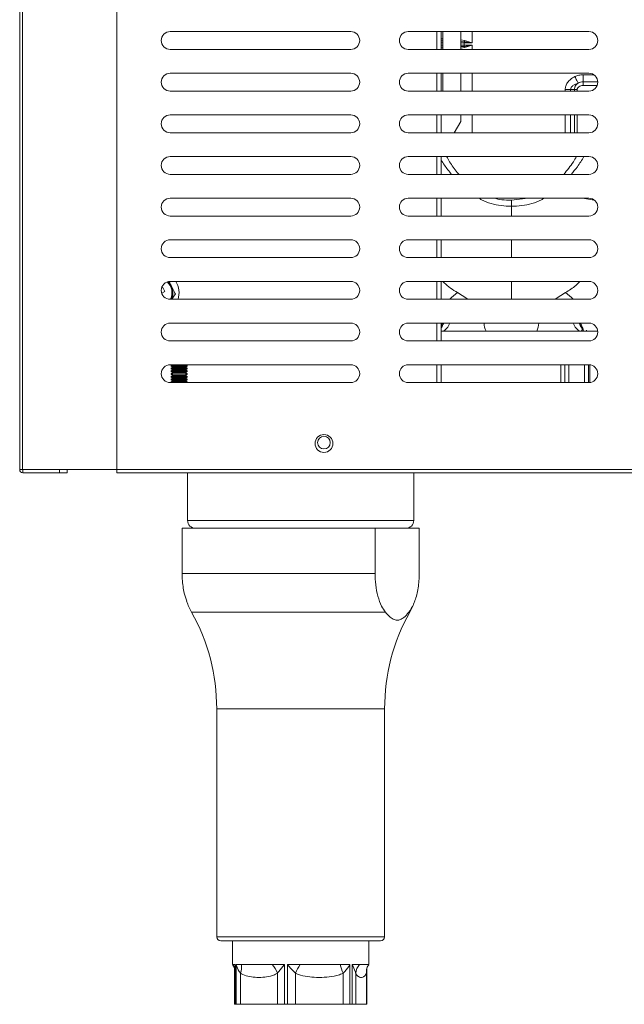
# Model space of a CAD drawing. Units: millimetres. Extents: x 15 to 1004, y -926 to 1009.
# Drawn here: x 279 to 431, y 6 to 255 of the extents above; entities that cross this region are included whole.
import ezdxf

# ---------------------------------------------------------------- set-up
doc = ezdxf.new("R2010")
doc.units = ezdxf.units.MM
doc.layers.add('Moffat_Details', color=150, linetype='Continuous')
doc.layers.add('Moffat_Profiles', color=10, linetype='Continuous')

msp = doc.modelspace()

# ---------------------------------------------------------------- linework, layer by layer
at = {"layer": 'Moffat_Details', "linetype": 'Continuous', "lineweight": 15}
for p, q in [((303.5, 626.36), (303.5, 141.29)), ((362.45, 251.73), (316.95, 251.73)), ((422.45, 251.73), (376.95, 251.73)), ((384.18, 247.23), (384.18, 251.73)), ((385.19, 251.73), (385.19, 247.23)), ((385.69, 247.23), (385.69, 251.73)), ((390.19, 251.73), (390.19, 247.23)), ((393.05, 251.73), (393.05, 248.89)), ((385.19, 249.89), (385.69, 249.89)), ((385.62, 249.39), (385.19, 249.39)), ((385.19, 248.89), (385.69, 248.89)), ((385.69, 248.29), (385.19, 248.29)), ((390.19, 249.64), (391.14, 249.48)), ((391.05, 249.18), (390.19, 249.25)), ((390.19, 248.89), (391.05, 248.89)), ((391.05, 248.29), (390.19, 248.29)), ((393.05, 248.89), (391.05, 249.18)), ((391.05, 248.89), (391.05, 249.18)), ((391.05, 248.29), (391.05, 248.89)), ((393.05, 248.89), (391.05, 248.89)), ((391.05, 248), (393.05, 248.29)), ((391.05, 248.29), (393.05, 248.29)), ((391.05, 248), (391.05, 248.29)), ((391.14, 249.48), (393.05, 248.89)), ((393.05, 248.29), (391.14, 247.7)), ((393.05, 248.29), (393.05, 247.23)), ((316.95, 247.23), (362.45, 247.23)), ((376.95, 247.23), (422.45, 247.23)), ((385.69, 247.29), (385.19, 247.29)), ((385.21, 247.79), (385.69, 247.79)), ((390.19, 247.93), (391.05, 248)), ((391.14, 247.7), (390.19, 247.54)), ((362.45, 241.23), (316.95, 241.23)), ((422.45, 241.23), (376.95, 241.23)), ((384.18, 236.73), (384.18, 241.23)), ((385.19, 241.23), (385.19, 236.73)), ((385.69, 236.73), (385.69, 241.23)), ((390.19, 241.23), (390.19, 236.73)), ((393.05, 241.23), (393.05, 236.73)), ((420.99, 240.84), (423.7, 240.84)), ((420.99, 239.04), (420.99, 238.14)), ((420.99, 239.04), (424.7, 239.04)), ((316.95, 236.73), (362.45, 236.73)), ((376.95, 236.73), (422.45, 236.73)), ((416.49, 236.73), (416.49, 237.14)), ((418.84, 237.14), (417.84, 237.14)), ((417.84, 236.73), (417.84, 237.14)), ((419.51, 237.14), (418.84, 237.14)), ((418.84, 236.73), (418.84, 237.14)), ((419.51, 237.14), (419.51, 236.73)), ((424.54, 238.14), (420.99, 238.14)), ((362.45, 230.73), (316.95, 230.73)), ((422.45, 230.73), (376.95, 230.73)), ((384.18, 226.23), (384.18, 230.73)), ((385.19, 230.73), (385.19, 226.23)), ((388.54, 226.23), (390.19, 229.09)), ((390.19, 230.73), (390.19, 229.09)), ((393.05, 230.73), (393.05, 226.23)), ((416.49, 226.23), (416.49, 230.73)), ((417.84, 226.23), (417.84, 230.73)), ((418.84, 226.23), (418.84, 230.73)), ((419.51, 230.73), (419.51, 226.23)), ((316.95, 226.23), (362.45, 226.23)), ((376.95, 226.23), (422.45, 226.23)), ((362.45, 220.23), (316.95, 220.23)), ((422.45, 220.23), (376.95, 220.23)), ((384.18, 215.73), (384.18, 220.23)), ((385.19, 220.23), (385.19, 215.73)), ((316.95, 215.73), (362.45, 215.73)), ((376.95, 215.73), (422.45, 215.73)), ((362.45, 209.73), (316.95, 209.73)), ((422.45, 209.73), (376.95, 209.73)), ((384.18, 205.23), (384.18, 209.73)), ((385.19, 209.73), (385.19, 205.23)), ((407.11, 209.73), (402.95, 209.19)), ((402.95, 207.68), (402.95, 209.19)), ((420.86, 209.73), (423.82, 209.22)), ((402.95, 205.23), (402.95, 207.68)), ((316.95, 205.23), (362.45, 205.23)), ((376.95, 205.23), (422.45, 205.23)), ((362.45, 199.23), (316.95, 199.23)), ((422.45, 199.23), (376.95, 199.23)), ((384.18, 194.73), (384.18, 199.23)), ((385.19, 199.23), (385.19, 194.73)), ((316.95, 194.73), (362.45, 194.73)), ((376.95, 194.73), (422.45, 194.73)), ((362.45, 188.73), (316.95, 188.73)), ((422.45, 188.73), (376.95, 188.73)), ((384.18, 184.23), (384.18, 188.73)), ((385.19, 188.73), (385.19, 184.23)), ((314.77, 187.06), (315.09, 187.21)), ((315.6, 186.16), (315.09, 187.21)), ((314.81, 185.78), (315.6, 186.16)), ((316.95, 184.23), (362.45, 184.23)), ((376.95, 184.23), (422.45, 184.23)), ((389.33, 185.93), (391.7, 184.42)), ((391.27, 184.23), (391.7, 184.42)), ((391.87, 184.31), (391.7, 184.42)), ((414.2, 184.42), (414.02, 184.31)), ((414.02, 184.31), (414.2, 184.23)), ((414.2, 184.42), (416.57, 185.93)), ((414.2, 184.42), (414.62, 184.23)), ((362.45, 178.23), (316.95, 178.23)), ((422.45, 178.23), (376.95, 178.23)), ((384.18, 173.73), (384.18, 178.23)), ((385.19, 178.23), (385.19, 173.73)), ((385.19, 177.37), (385.57, 178.23)), ((421.85, 176.49), (421.85, 176.19)), ((424.69, 176.19), (385.19, 176.19)), ((316.95, 173.73), (362.45, 173.73)), ((376.95, 173.73), (422.45, 173.73)), ((362.45, 167.73), (316.95, 167.73)), ((317.48, 167.73), (317.2, 167.53)), ((317.2, 167.53), (317.2, 167.39)), ((321.2, 167.53), (317.2, 167.53)), ((317.2, 167.39), (317.59, 167.11)), ((321.2, 167.39), (317.2, 167.39)), ((317.59, 167.11), (317.2, 166.84)), ((317.2, 166.84), (317.2, 166.7)), ((321.2, 166.84), (317.2, 166.84)), ((317.2, 166.7), (317.59, 166.43)), ((321.2, 166.7), (317.2, 166.7)), ((317.59, 166.43), (317.2, 166.16)), ((320.81, 167.11), (317.59, 167.11)), ((320.81, 166.43), (317.59, 166.43)), ((320.81, 167.11), (321.2, 167.39)), ((321.2, 166.84), (320.81, 167.11)), ((320.81, 166.43), (321.2, 166.7)), ((321.2, 166.16), (320.81, 166.43)), ((321.2, 167.53), (320.91, 167.73)), ((321.2, 167.39), (321.2, 167.53)), ((321.2, 166.7), (321.2, 166.84)), ((422.45, 167.73), (376.95, 167.73)), ((384.18, 163.23), (384.18, 167.73)), ((385.19, 167.73), (385.19, 163.23)), ((415.36, 163.23), (415.36, 167.73)), ((416.36, 163.23), (416.36, 167.73)), ((417.36, 167.73), (417.36, 163.23)), ((421.36, 163.23), (421.36, 167.73)), ((422.36, 167.73), (422.36, 163.23)), ((422.65, 167.72), (422.65, 163.23)), ((317.2, 166.16), (317.2, 166.02)), ((321.2, 166.16), (317.2, 166.16)), ((317.2, 166.02), (317.59, 165.74)), ((321.2, 166.02), (317.2, 166.02)), ((317.59, 165.74), (317.2, 165.47)), ((317.2, 165.47), (317.2, 165.33)), ((321.2, 165.47), (317.2, 165.47)), ((317.2, 165.33), (317.59, 165.06)), ((321.2, 165.33), (317.2, 165.33)), ((317.59, 165.06), (317.2, 164.78)), ((317.2, 164.78), (317.2, 164.64)), ((321.2, 164.78), (317.2, 164.78)), ((317.2, 164.64), (317.59, 164.37)), ((321.2, 164.64), (317.2, 164.64)), ((317.59, 164.37), (317.2, 164.1)), ((317.2, 164.1), (317.2, 163.96)), ((321.2, 164.1), (317.2, 164.1)), ((317.2, 163.96), (317.59, 163.69)), ((321.2, 163.96), (317.2, 163.96)), ((320.81, 165.74), (317.59, 165.74)), ((320.81, 165.06), (317.59, 165.06)), ((320.81, 164.37), (317.59, 164.37)), ((320.81, 165.74), (321.2, 166.02)), ((321.2, 165.47), (320.81, 165.74)), ((320.81, 165.06), (321.2, 165.33)), ((321.2, 164.78), (320.81, 165.06)), ((320.81, 164.37), (321.2, 164.64)), ((321.2, 164.1), (320.81, 164.37)), ((320.81, 163.69), (321.2, 163.96)), ((321.2, 166.02), (321.2, 166.16)), ((321.2, 165.33), (321.2, 165.47)), ((321.2, 164.64), (321.2, 164.78)), ((321.2, 163.96), (321.2, 164.1)), ((316.95, 163.23), (362.45, 163.23)), ((317.59, 163.69), (317.2, 163.41)), ((317.2, 163.41), (317.2, 163.27)), ((321.2, 163.41), (317.2, 163.41)), ((317.2, 163.27), (317.27, 163.23)), ((321.2, 163.27), (317.2, 163.27)), ((320.81, 163.69), (317.59, 163.69)), ((321.2, 163.41), (320.81, 163.69)), ((321.13, 163.23), (321.2, 163.27)), ((321.2, 163.27), (321.2, 163.41)), ((376.95, 163.23), (422.45, 163.23)), ((321.33, 128.49), (378.33, 128.49)), ((319.96, 126.49), (368.57, 126.49)), ((368.57, 115.09), (368.57, 126.49)), ((373.24, 126.49), (368.57, 126.49)), ((319.96, 115.09), (368.57, 115.09)), ((322.36, 105.36), (371.17, 105.36)), ((341.57, 81.02), (328.68, 81.02)), ((370.98, 81.02), (341.57, 81.02)), ((328.68, 23.49), (370.98, 23.49)), ((334.89, 16.49), (333.56, 16.49)), ((333.56, 6.49), (333.56, 16.49)), ((342.68, 16.49), (334.89, 16.49)), ((345.72, 16.49), (342.68, 16.49)), ((345.72, 16.49), (345.72, 6.49)), ((349.73, 16.49), (346.53, 16.49)), ((346.53, 6.49), (346.53, 16.49)), ((359.8, 16.49), (349.73, 16.49)), ((362.24, 16.49), (359.8, 16.49)), ((362.24, 16.49), (362.24, 6.49)), ((364.68, 16.49), (362.8, 16.49)), ((362.8, 6.49), (362.8, 16.49)), ((367.03, 16.49), (364.68, 16.49)), ((334.65, 14.35), (334.65, 6.49)), ((343.97, 6.49), (343.97, 14.35)), ((348.51, 14.35), (348.51, 6.49)), ((360.56, 6.49), (360.56, 14.35)), ((363.69, 14.35), (363.69, 6.49))]:
    msp.add_line(p, q, dxfattribs=at)
at = {"layer": 'Moffat_Details', "linetype": 'Continuous', "lineweight": 15, "flags": 128}
for points in [[(385.69, 249.4), (385.69, 249.4), (385.62, 249.39)], [(385.62, 247.79), (385.69, 247.78), (385.69, 247.78)]]:
    msp.add_lwpolyline(points, dxfattribs=at)
at = {"layer": 'Moffat_Details', "linetype": 'Continuous', "lineweight": 15}
for centre, radius in [((355.7, 147.88), 2.25), ((355.7, 148.09), 1.6)]:
    msp.add_circle(centre, radius, dxfattribs=at)
for centre, radius, start, end in [((316.95, 249.48), 2.25, 90, 270), ((362.45, 249.48), 2.25, 270, 90), ((376.95, 249.48), 2.25, 90, 270), ((422.45, 249.48), 2.25, 270, 90), ((316.95, 238.98), 2.25, 90, 270), ((362.45, 238.98), 2.25, 270, 90), ((376.95, 238.98), 2.25, 90, 270), ((422.45, 238.98), 2.25, 270, 90), ((316.95, 228.48), 2.25, 90, 270), ((362.45, 228.48), 2.25, 270, 90), ((376.95, 228.48), 2.25, 90, 270), ((422.45, 228.48), 2.25, 270, 90), ((316.95, 217.98), 2.25, 90, 270), ((362.45, 217.98), 2.25, 270, 90), ((376.95, 217.98), 2.25, 90, 270), ((422.45, 217.98), 2.25, 270, 90), ((316.95, 207.48), 2.25, 90, 270), ((362.45, 207.48), 2.25, 270, 90), ((376.95, 207.48), 2.25, 90, 270), ((422.45, 207.48), 2.25, 270, 90), ((316.95, 196.98), 2.25, 90, 270), ((362.45, 196.98), 2.25, 270, 90), ((376.95, 196.98), 2.25, 90, 270), ((422.45, 196.98), 2.25, 270, 90), ((316.95, 186.48), 2.25, 90, 270), ((313.69, 185.89), 3.92, 334.962, 45.2434), ((313.69, 185.89), 5.49, 342.3882, 31.1743), ((362.45, 186.48), 2.25, 270, 90), ((376.95, 186.48), 2.25, 90, 270), ((422.45, 186.48), 2.25, 270, 90), ((313.69, 185.89), 3.71, 334.3597, 47.1251), ((313.69, 185.89), 3.77, 333.8752, 46.6073), ((397.85, 174.31), 14.42, 126.2509, 136.5349), ((408.04, 174.31), 14.42, 43.4648, 53.7487), ((316.95, 175.98), 2.25, 90, 270), ((362.45, 175.98), 2.25, 270, 90), ((376.95, 175.98), 2.25, 90, 270), ((384.72, 178.78), 2.69, 285.3719, 348.172), ((399.64, 177.99), 3.55, 176.2089, 210.5429), ((405, 178.29), 4.8, 334.0119, 359.2363), ((421.18, 178.78), 2.69, 191.828, 254.6281), ((422.45, 175.98), 2.25, 270, 90), ((316.95, 165.48), 2.25, 90, 270), ((362.45, 165.48), 2.25, 270, 90), ((376.95, 165.48), 2.25, 90, 270), ((422.45, 165.48), 2.25, 270, 90), ((330.8, 15.86), 4.13, 338.5266, 8.6653), ((337.92, 12.14), 6.44, 20.048, 42.3761), ((360.96, 8.62), 13.71, 144.984, 155.2812), ((370.16, 18.95), 10.65, 193.3781, 205.5874), ((367.46, 13.91), 3.79, 137.1416, 173.2617)]:
    msp.add_arc(centre, radius, start, end, dxfattribs=at)
for points, knots in [([(391.05, 249.18), (391.06, 249.23), (391.1, 249.32), (391.13, 249.42), (391.14, 249.48)], [0, 0, 0, 0, 0.48076, 1, 1, 1, 1]), ([(391.05, 248), (391.06, 247.95), (391.1, 247.86), (391.13, 247.75), (391.14, 247.7)], [0, 0, 0, 0, 0.5, 1, 1, 1, 1]), ([(418.93, 240.38), (419.26, 240.51), (419.92, 240.79), (420.64, 240.82), (420.99, 240.84)], [0, 0, 0, 0, 0.501349, 1, 1, 1, 1]), ([(416.49, 237.14), (416.52, 237.43), (416.58, 238.05), (417.05, 238.93), (417.84, 239.76), (418.55, 240.16), (418.93, 240.38)], [0, 0, 0, 0, 0.204934, 0.431254, 0.691394, 1, 1, 1, 1]), ([(417.84, 237.14), (417.85, 237.21), (417.86, 237.37), (417.99, 237.68), (418.32, 238.07), (418.93, 238.47), (419.44, 238.65), (419.72, 238.76)], [0, 0, 0, 0, 0.081867, 0.16967, 0.376837, 0.64938, 1, 1, 1, 1]), ([(419.72, 238.76), (419.58, 238.64), (419.3, 238.42), (419.02, 237.99), (418.86, 237.56), (418.84, 237.28), (418.84, 237.14)], [0, 0, 0, 0, 0.297731, 0.565827, 0.785876, 1, 1, 1, 1]), ([(418.93, 240.38), (419.01, 240.21), (419.18, 239.88), (419.4, 239.41), (419.6, 239.01), (419.68, 238.84), (419.72, 238.76)], [0, 0, 0, 0, 0.245013, 0.500001, 0.754989, 1, 1, 1, 1]), ([(419.72, 238.76), (419.92, 238.84), (420.33, 239.01), (420.77, 239.03), (420.99, 239.04)], [0, 0, 0, 0, 0.490984, 1, 1, 1, 1]), ([(420.99, 238.14), (420.8, 238.13), (420.42, 238.1), (419.98, 237.9), (419.72, 237.66), (419.59, 237.49), (419.52, 237.31), (419.52, 237.2), (419.51, 237.14)], [0, 0, 0, 0, 0.289247, 0.589611, 0.712964, 0.826949, 0.914623, 1, 1, 1, 1]), ([(387.84, 215.73), (387.22, 216.49), (386.26, 217.68), (385.47, 218.97), (385.19, 219.43)], [0, 0, 0, 0, 0.649563, 1, 1, 1, 1]), ([(389.74, 215.73), (389.59, 215.89), (388.69, 216.86), (387.63, 218.36), (386.86, 219.78), (386.61, 220.23)], [0, 0, 0, 0, 0.119399, 0.721308, 1, 1, 1, 1]), ([(419.32, 220.23), (419.07, 219.78), (418.16, 218.17), (416.97, 216.75), (416.12, 215.73)], [0, 0, 0, 0, 0.278666, 1, 1, 1, 1]), ([(421.19, 220.23), (420.68, 219.35), (419.74, 217.75), (418.51, 216.36), (417.96, 215.73)], [0, 0, 0, 0, 0.546893, 1, 1, 1, 1]), ([(402.95, 207.68), (402.08, 207.71), (400.34, 207.77), (397.8, 208.35), (395.9, 208.99), (394.97, 209.59), (394.76, 209.73)], [0, 0, 0, 0, 0.304532, 0.609318, 0.913374, 1, 1, 1, 1]), ([(402.95, 209.19), (402.12, 209.21), (400.62, 209.25), (399.16, 209.58), (398.49, 209.73)], [0, 0, 0, 0, 0.547502, 1, 1, 1, 1]), ([(411.14, 209.73), (410.93, 209.59), (410, 208.99), (408.1, 208.35), (405.56, 207.77), (403.82, 207.71), (402.95, 207.68)], [0, 0, 0, 0, 0.086545, 0.390426, 0.695174, 1, 1, 1, 1]), ([(402.95, 194.73), (402.95, 195.95), (402.95, 197.4), (402.95, 198.99), (402.95, 199.23)], [0, 0, 0, 0, 0.851325, 1, 1, 1, 1]), ([(318.25, 185.55), (318.17, 185.71), (317.68, 186.73), (317.17, 187.79), (316.74, 188.68)], [0, 0, 0, 0, 0.1576288, 1, 1, 1, 1]), ([(385.65, 188.73), (385.77, 188.6), (386.37, 188), (387.56, 187.03), (388.74, 186.3), (389.33, 185.94)], [0, 0, 0, 0, 0.114391, 0.559564, 1, 1, 1, 1]), ([(402.95, 184.23), (402.95, 185.43), (402.95, 186.78), (402.95, 188.54), (402.95, 188.73)], [0, 0, 0, 0, 0.893748, 1, 1, 1, 1]), ([(416.57, 185.94), (417.47, 186.5), (418.8, 187.31), (419.86, 188.38), (420.2, 188.73)], [0, 0, 0, 0, 0.6801584, 1, 1, 1, 1]), ([(317.35, 184.23), (317.42, 184.33), (317.73, 184.78), (318.02, 185.21), (318.25, 185.55)], [0, 0, 0, 0, 0.232492, 1, 1, 1, 1]), ([(385.19, 176.88), (385.19, 176.89), (385.2, 176.89), (385.2, 176.9), (385.2, 176.9), (385.2, 176.91), (385.21, 176.91), (385.21, 176.91), (385.21, 176.91), (385.21, 176.91), (385.21, 176.91), (385.21, 176.91), (385.21, 176.91), (385.25, 176.98), (385.45, 177.33), (385.69, 177.84), (385.87, 178.23)], [0, 0, 0, 0, 0.007786, 0.016257, 0.020527, 0.02267, 0.023744, 0.024282, 0.024551, 0.024685, 0.024752, 0.024786, 0.024803, 0.024811, 0.254077, 1, 1, 1, 1]), ([(420.03, 178.23), (420.21, 177.84), (420.5, 177.21), (420.79, 176.75), (420.85, 176.53), (420.77, 176.37), (420.58, 176.27), (420.57, 176.21), (420.63, 176.19), (420.71, 176.19), (420.77, 176.19), (420.81, 176.19), (420.83, 176.19)], [0, 0, 0, 0, 0.292118, 0.471563, 0.559712, 0.64711, 0.823432, 0.911188, 0.956707, 0.978463, 0.990807, 1, 1, 1, 1]), ([(420.33, 178.23), (420.49, 177.85), (420.87, 176.99), (421.09, 176.44), (421.11, 176.24), (421.07, 176.2), (421.03, 176.19), (421.01, 176.19), (421, 176.19), (420.99, 176.19), (420.99, 176.19), (420.99, 176.19)], [0, 0, 0, 0, 0.276874, 0.636822, 0.818721, 0.909558, 0.954842, 0.977438, 0.992829, 0.997436, 1, 1, 1, 1]), ([(368.57, 115.09), (368.6, 114.14), (368.67, 112.11), (369.26, 109.24), (370.12, 106.88), (370.84, 105.83), (371.17, 105.36)], [0, 0, 0, 0, 0.228967, 0.488557, 0.767266, 1, 1, 1, 1]), ([(377.1, 105.36), (376.68, 104.86), (375.99, 104.06), (374.98, 103.45), (374.08, 103.25), (373.09, 103.51), (372.1, 104.25), (371.47, 104.99), (371.17, 105.36)], [0, 0, 0, 0, 0.2267887, 0.361928, 0.5000088, 0.6660213, 0.8378051, 1, 1, 1, 1]), ([(334.65, 14.35), (334.63, 14.37), (334.52, 14.51), (334.05, 15.2), (333.73, 15.91), (333.57, 16.48), (333.56, 16.49)], [0, 0, 0, 0, 0.026159, 0.214404, 0.990571, 1, 1, 1, 1]), ([(345.72, 16.49), (345.71, 16.48), (345.22, 15.91), (344.63, 15.2), (344.1, 14.51), (343.99, 14.37), (343.97, 14.35)], [0, 0, 0, 0, 0.009429, 0.785596, 0.973841, 1, 1, 1, 1]), ([(348.51, 14.35), (348.49, 14.37), (348.35, 14.51), (347.69, 15.2), (347.04, 15.91), (346.54, 16.48), (346.53, 16.49)], [0, 0, 0, 0, 0.026159, 0.214404, 0.990571, 1, 1, 1, 1]), ([(362.24, 16.49), (362.23, 16.48), (361.88, 15.91), (361.35, 15.2), (360.72, 14.51), (360.58, 14.37), (360.56, 14.35)], [0, 0, 0, 0, 0.009429, 0.785596, 0.973841, 1, 1, 1, 1]), ([(363.69, 14.35), (363.69, 14.37), (363.65, 14.51), (363.47, 15.2), (363.14, 15.91), (362.81, 16.48), (362.8, 16.49)], [0, 0, 0, 0, 0.026159, 0.214404, 0.990571, 1, 1, 1, 1]), ([(343.97, 14.35), (343.88, 14.29), (343.48, 14.04), (342.41, 13.61), (340.77, 13.28), (338.84, 13.25), (336.98, 13.42), (335.58, 13.8), (334.84, 14.24), (334.65, 14.35)], [0, 0, 0, 0, 0.0327949, 0.1396877, 0.3473083, 0.555453, 0.7454446, 0.9345884, 1, 1, 1, 1]), ([(360.56, 14.35), (360.44, 14.29), (359.92, 14.04), (358.54, 13.61), (356.41, 13.28), (353.92, 13.25), (351.52, 13.42), (349.71, 13.8), (348.75, 14.24), (348.51, 14.35)], [0, 0, 0, 0, 0.032795, 0.139688, 0.347308, 0.555453, 0.745445, 0.934588, 1, 1, 1, 1]), ([(366.42, 14.35), (366.39, 14.29), (366.27, 14.04), (365.96, 13.61), (365.48, 13.3), (364.92, 13.24), (364.37, 13.43), (363.97, 13.8), (363.75, 14.24), (363.69, 14.35)], [0, 0, 0, 0, 0.032801, 0.139715, 0.345557, 0.555474, 0.74329, 0.934575, 1, 1, 1, 1])]:
    msp.add_open_spline(points, degree=3, knots=knots, dxfattribs=at)
for points in [[(420.99, 240.84), (420.99, 240.66), (420.99, 240.28), (420.99, 239.77), (420.99, 239.33), (420.99, 239.14), (420.99, 239.04)], [(416.49, 237.14), (416.61, 237.14), (416.86, 237.14), (417.22, 237.14), (417.55, 237.14), (417.74, 237.14), (417.84, 237.14)]]:
    msp.add_open_spline(points, degree=3, dxfattribs=at)
at = {"layer": 'Moffat_Profiles', "linetype": 'Continuous', "lineweight": 15}
for p, q in [((279.7, 626.36), (279.7, 141.29)), ((279.03, 141.29), (279.03, 624.99)), ((279.7, 141.29), (279.03, 141.29)), ((279.7, 141.29), (303.5, 141.29)), ((279.84, 141.28), (279.84, 140.48)), ((279.84, 141.28), (289.03, 141.28)), ((279.84, 140.48), (289.03, 140.48)), ((280.89, 141.29), (281.04, 141.28)), ((281.04, 141.29), (281.04, 141.28)), ((287.03, 141.28), (287.03, 141.29)), ((289.03, 141.29), (289.03, 141.28)), ((289.03, 140.48), (289.03, 141.28)), ((289.03, 141.28), (291.03, 141.28)), ((291.03, 140.48), (289.03, 140.48)), ((289.74, 141.29), (289.74, 141.28)), ((291.03, 141.28), (291.03, 140.48)), ((291.03, 141.28), (301.7, 141.28)), ((301.7, 141.28), (301.7, 141.29)), ((303.5, 141.28), (301.7, 141.28)), ((303.5, 141.29), (905.9, 141.29)), ((303.5, 140.48), (303.5, 141.29)), ((905.9, 140.48), (303.5, 140.48)), ((321.33, 140.48), (321.33, 128.49)), ((378.33, 128.49), (378.33, 140.48)), ((319.96, 115.09), (319.96, 126.49)), ((375.03, 126.49), (373.24, 126.49)), ((379.7, 126.49), (375.03, 126.49)), ((379.7, 115.09), (379.7, 126.49)), ((377.1, 105.36), (377.3, 105.36)), ((328.68, 81.02), (328.68, 23.49)), ((370.98, 23.49), (370.98, 81.02)), ((329.68, 22.49), (369.98, 22.49)), ((332.63, 22.49), (332.63, 16.49)), ((367.03, 16.49), (367.03, 22.49)), ((332.71, 16.49), (332.63, 16.49)), ((333.31, 16.49), (332.71, 16.49)), ((333.15, 15.26), (333.15, 6.49)), ((333.31, 16.49), (333.31, 6.49)), ((366.51, 6.49), (366.51, 15.26)), ((366.42, 6.49), (366.42, 14.35)), ((333.31, 6.49), (333.15, 6.49)), ((333.31, 6.49), (333.56, 6.49)), ((334.65, 6.49), (333.56, 6.49)), ((334.65, 6.49), (343.97, 6.49)), ((345.72, 6.49), (343.97, 6.49)), ((345.72, 6.49), (346.53, 6.49)), ((348.51, 6.49), (346.53, 6.49)), ((348.51, 6.49), (360.56, 6.49)), ((362.24, 6.49), (360.56, 6.49)), ((362.24, 6.49), (362.8, 6.49)), ((363.69, 6.49), (362.8, 6.49)), ((363.69, 6.49), (366.42, 6.49)), ((366.51, 6.49), (366.42, 6.49))]:
    msp.add_line(p, q, dxfattribs=at)
for centre, radius, start, end in [((279.84, 141.29), 0.81, 180, 270), ((279.84, 141.29), 0.01, 180, 270), ((323.33, 128.49), 2, 180, 270), ((376.33, 128.49), 2, 270, 0), ((339.83, 115.09), 20, 200.4207, 209.1236), ((359.83, 115.09), 20, 330.8764, 339.5773), ((278.68, 81.02), 50, 0, 29.1236), ((420.98, 81.02), 50, 150.8764, 180), ((329.68, 23.49), 1, 180, 270), ((369.98, 23.49), 1, 270, 0), ((330.17, 14.72), 3.09, 23.8116, 34.8473), ((369.57, 14.7), 3.17, 156.0966, 186.2534)]:
    msp.add_arc(centre, radius, start, end, dxfattribs=at)
for points, knots in [([(321.15, 108.13), (320.91, 108.78), (320.5, 109.88), (320.16, 111.86), (319.99, 113.53), (319.97, 114.63), (319.96, 115.09)], [0, 0, 0, 0, 0.339479, 0.577799, 0.82481, 1, 1, 1, 1]), ([(377.1, 105.36), (377.5, 105.95), (378.32, 107.17), (379.09, 109.58), (379.51, 111.87), (379.68, 113.55), (379.69, 114.63), (379.7, 115.09)], [0, 0, 0, 0, 0.281945, 0.584466, 0.737168, 0.889781, 1, 1, 1, 1]), ([(332.69, 16.39), (332.75, 16.33), (332.91, 16.17), (332.96, 16.06), (332.99, 15.99)], [0, 0, 0, 0, 0.3775156, 1, 1, 1, 1]), ([(332.98, 15.96), (333.05, 15.8), (333.16, 15.55), (333.14, 15.34), (333.13, 15.27)], [0, 0, 0, 0, 0.662487, 1, 1, 1, 1]), ([(333.31, 16.49), (333.31, 16.48), (333.21, 16.07), (333.21, 15.66), (333.21, 15.26)], [0, 0, 0, 0, 0.0165779, 1, 1, 1, 1]), ([(366.45, 15.25), (366.47, 15.09), (366.51, 14.81), (366.45, 14.51), (366.42, 14.37), (366.42, 14.35)], [0, 0, 0, 0, 0.494758, 0.938356, 1, 1, 1, 1]), ([(366.52, 15.25), (366.53, 15.46), (366.54, 15.72), (366.65, 15.91), (366.67, 15.95)], [0, 0, 0, 0, 0.8117096, 1, 1, 1, 1]), ([(366.67, 15.98), (366.67, 15.98), (366.68, 16.01), (366.77, 16.19), (366.92, 16.34), (366.97, 16.4)], [0, 0, 0, 0, 0.027432, 0.655722, 1, 1, 1, 1])]:
    msp.add_open_spline(points, degree=3, knots=knots, dxfattribs=at)

doc.saveas('drawing.dxf')
